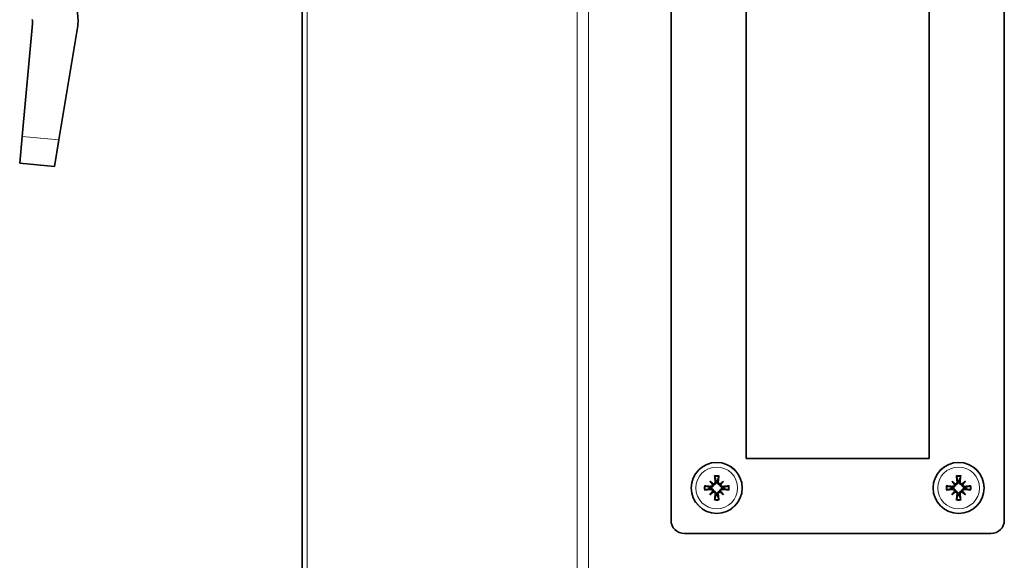
# Model space of a CAD drawing. Units: millimetres. Extents: x 186 to 6833, y -721 to 4243.
# Drawn here: x 428 to 611, y 1117 to 1218 of the extents above; entities that cross this region are included whole.
import ezdxf

# ---------------------------------------------------------------- set-up
doc = ezdxf.new("R2010")
doc.units = ezdxf.units.MM
doc.layers.add('Widoczne (ISO)', color=1, linetype='Continuous', lineweight=35)
doc.layers.add('Widoczne wąskie (ISO)', color=3, linetype='Continuous', lineweight=9)

msp = doc.modelspace()

# ---------------------------------------------------------------- linework, layer by layer
at = {"layer": 'Widoczne (ISO)'}
for p, q in [((480.49, 967.08), (480.49, 1361.78)), ((549.09, 1124.58), (549.09, 1351.58)), ((611.09, 1351.58), (611.09, 1124.58)), ((563.09, 1136.08), (563.09, 1340.08)), ((597.09, 1340.08), (597.09, 1136.08)), ((430.28, 1216.98), (428.37, 1196)), ((435.22, 1195.38), (438.7, 1216.22)), ((427.92, 1191.02), (428.37, 1196)), ((435.22, 1195.38), (434.39, 1190.43)), ((427.92, 1191.02), (434.39, 1190.43)), ((597.09, 1136.08), (563.09, 1136.08)), ((556.32, 1131.86), (556.85, 1131.33)), ((556.85, 1131.33), (557.02, 1131.15)), ((558.34, 1131.33), (558.16, 1131.15)), ((558.87, 1131.86), (558.34, 1131.33)), ((601.32, 1131.86), (601.85, 1131.33)), ((601.85, 1131.33), (602.02, 1131.15)), ((603.34, 1131.33), (603.16, 1131.15)), ((603.87, 1131.86), (603.34, 1131.33)), ((556.32, 1129.31), (556.85, 1129.84)), ((556.85, 1129.84), (557.02, 1130.01)), ((558.34, 1129.84), (558.16, 1130.01)), ((558.87, 1129.31), (558.34, 1129.84)), ((601.32, 1129.31), (601.85, 1129.84)), ((601.85, 1129.84), (602.02, 1130.01)), ((603.34, 1129.84), (603.16, 1130.01)), ((603.87, 1129.31), (603.34, 1129.84)), ((608.59, 1122.08), (551.59, 1122.08))]:
    msp.add_line(p, q, dxfattribs=at)
for centre in [(557.59, 1130.58), (602.59, 1130.58)]:
    msp.add_circle(centre, 4.75, dxfattribs=at)
for centre, radius, start, end in [((427.29, 1217.26), 3, 354.8028, 9.8028), ((557.59, 1130.58), 1.34, 173.877, 186.123), ((557.59, 1130.58), 1.34, 83.877, 96.123), ((557.59, 1130.58), 1.34, 353.877, 6.123), ((602.59, 1130.58), 1.34, 173.877, 186.123), ((602.59, 1130.58), 1.34, 83.877, 96.123), ((602.59, 1130.58), 1.34, 353.877, 6.123), ((557.59, 1130.58), 1.34, 263.877, 276.123), ((602.59, 1130.58), 1.34, 263.877, 276.123), ((551.59, 1124.58), 2.5, 180, 270), ((608.59, 1124.58), 2.5, 270, 0)]:
    msp.add_arc(centre, radius, start, end, dxfattribs=at)
for centre, major_axis, ratio, start_param, end_param in [((558.09, 1130.63), (0.76, -7.95), 0.087156, 4.416787, 4.5667), ((557.09, 1130.63), (0.76, 7.95), 0.087156, 4.858078, 5.007991), ((603.09, 1130.63), (0.76, -7.95), 0.087156, 4.416787, 4.5667), ((602.09, 1130.63), (0.76, 7.95), 0.087156, 4.858078, 5.007991), ((557.54, 1130.08), (-7.95, 0.76), 0.087156, 4.858078, 5.007991), ((557.54, 1131.08), (7.95, 0.76), 0.087156, 4.416787, 4.5667), ((558.51, 1131.38), (-5.21, 5.95), 0.173648, 1.341111, 1.444187), ((556.79, 1129.67), (5.95, -5.21), 0.173648, 1.697406, 1.800481), ((556.59, 1131.3), (-0.205, -0.179), 0.868224, 2.08502, 2.445156), ((556.87, 1131.58), (-0.179, -0.205), 0.868224, 0.696437, 1.056572), ((558.39, 1129.67), (5.95, 5.21), 0.173648, 1.341111, 1.444187), ((558.31, 1131.58), (-0.179, 0.205), 0.868224, 2.08502, 2.445156), ((558.59, 1131.3), (-0.205, 0.179), 0.868224, 0.696437, 1.056572), ((556.68, 1131.38), (-5.21, -5.95), 0.173648, 1.697406, 1.800481), ((557.64, 1130.08), (-7.95, -0.76), 0.087156, 4.416787, 4.5667), ((557.64, 1131.08), (7.95, -0.76), 0.087156, 4.858078, 5.007991), ((602.54, 1130.08), (-7.95, 0.76), 0.087156, 4.858078, 5.007991), ((602.54, 1131.08), (7.95, 0.76), 0.087156, 4.416787, 4.5667), ((603.51, 1131.38), (-5.21, 5.95), 0.173648, 1.341111, 1.444187), ((601.79, 1129.67), (5.95, -5.21), 0.173648, 1.697406, 1.800481), ((601.59, 1131.3), (-0.205, -0.179), 0.868224, 2.08502, 2.445156), ((601.87, 1131.58), (-0.179, -0.205), 0.868224, 0.696437, 1.056572), ((603.39, 1129.67), (5.95, 5.21), 0.173648, 1.341111, 1.444187), ((603.31, 1131.58), (-0.179, 0.205), 0.868224, 2.08502, 2.445156), ((603.59, 1131.3), (-0.205, 0.179), 0.868224, 0.696437, 1.056572), ((601.68, 1131.38), (-5.21, -5.95), 0.173648, 1.697406, 1.800481), ((602.64, 1130.08), (-7.95, -0.76), 0.087156, 4.416787, 4.5667), ((602.64, 1131.08), (7.95, -0.76), 0.087156, 4.858078, 5.007991), ((558.51, 1129.78), (5.21, 5.95), 0.173648, 1.697406, 1.800481), ((556.79, 1131.5), (-5.95, -5.21), 0.173648, 1.341111, 1.444187), ((556.59, 1129.86), (0.205, -0.179), 0.868224, 0.696437, 1.056572), ((556.87, 1129.58), (0.179, -0.205), 0.868224, 2.08502, 2.445156), ((558.09, 1130.53), (-0.76, -7.95), 0.087156, 4.858078, 5.007991), ((557.09, 1130.53), (-0.76, 7.95), 0.087156, 4.416787, 4.5667), ((558.31, 1129.58), (0.179, 0.205), 0.868224, 0.696437, 1.056572), ((558.39, 1131.5), (-5.95, 5.21), 0.173648, 1.697406, 1.800481), ((558.59, 1129.86), (0.205, 0.179), 0.868224, 2.08502, 2.445156), ((556.68, 1129.78), (5.21, -5.95), 0.173648, 1.341111, 1.444187), ((603.51, 1129.78), (5.21, 5.95), 0.173648, 1.697406, 1.800481), ((601.79, 1131.5), (-5.95, -5.21), 0.173648, 1.341111, 1.444187), ((601.59, 1129.86), (0.205, -0.179), 0.868224, 0.696437, 1.056572), ((601.87, 1129.58), (0.179, -0.205), 0.868224, 2.08502, 2.445156), ((603.09, 1130.53), (-0.76, -7.95), 0.087156, 4.858078, 5.007991), ((602.09, 1130.53), (-0.76, 7.95), 0.087156, 4.416787, 4.5667), ((603.31, 1129.58), (0.179, 0.205), 0.868224, 0.696437, 1.056572), ((603.39, 1131.5), (-5.95, 5.21), 0.173648, 1.697406, 1.800481), ((603.59, 1129.86), (0.205, 0.179), 0.868224, 2.08502, 2.445156), ((601.68, 1129.78), (5.21, -5.95), 0.173648, 1.341111, 1.444187)]:
    msp.add_ellipse(centre, major_axis=major_axis, ratio=ratio, start_param=start_param, end_param=end_param, dxfattribs=at)
msp.add_open_spline([(438.7, 1216.22), (438.81, 1217.21), (438.79, 1218.22), (438.64, 1219.22)], degree=3, dxfattribs=at)
for points, knots in [([(557.23, 1132.69), (557.23, 1132.69), (557.23, 1132.71), (557.22, 1132.73), (557.22, 1132.75), (557.22, 1132.79), (557.21, 1132.81), (557.21, 1132.85), (557.21, 1132.87), (557.21, 1132.88)], [0.05659998, 0.05659998, 0.05659998, 0.05659998, 0.06162651, 0.06162651, 0.06776774, 0.06776774, 0.07392503, 0.07392503, 0.07853581, 0.07853581, 0.07853581, 0.07853581]), ([(557.97, 1132.88), (557.97, 1132.87), (557.97, 1132.85), (557.97, 1132.81), (557.97, 1132.79), (557.96, 1132.75), (557.96, 1132.73), (557.95, 1132.71), (557.95, 1132.69), (557.95, 1132.69)], [0.02009358, 0.02009358, 0.02009358, 0.02009358, 0.02470436, 0.02470436, 0.03086166, 0.03086166, 0.03700288, 0.03700288, 0.04202941, 0.04202941, 0.04202941, 0.04202941]), ([(602.23, 1132.69), (602.23, 1132.69), (602.23, 1132.71), (602.22, 1132.73), (602.22, 1132.75), (602.22, 1132.79), (602.21, 1132.81), (602.21, 1132.85), (602.21, 1132.87), (602.21, 1132.88)], [0.05659998, 0.05659998, 0.05659998, 0.05659998, 0.06162651, 0.06162651, 0.06776774, 0.06776774, 0.07392503, 0.07392503, 0.07853581, 0.07853581, 0.07853581, 0.07853581]), ([(602.97, 1132.88), (602.97, 1132.87), (602.97, 1132.85), (602.97, 1132.81), (602.97, 1132.79), (602.96, 1132.75), (602.96, 1132.73), (602.95, 1132.71), (602.95, 1132.69), (602.95, 1132.69)], [0.02009358, 0.02009358, 0.02009358, 0.02009358, 0.02470436, 0.02470436, 0.03086166, 0.03086166, 0.03700288, 0.03700288, 0.04202941, 0.04202941, 0.04202941, 0.04202941]), ([(555.29, 1130.96), (555.31, 1130.96), (555.32, 1130.96), (555.36, 1130.96), (555.38, 1130.96), (555.42, 1130.95), (555.44, 1130.95), (555.47, 1130.94), (555.48, 1130.94), (555.49, 1130.94)], [0.02009358, 0.02009358, 0.02009358, 0.02009358, 0.02470436, 0.02470436, 0.03086166, 0.03086166, 0.03700288, 0.03700288, 0.04202941, 0.04202941, 0.04202941, 0.04202941]), ([(555.49, 1130.22), (555.48, 1130.22), (555.47, 1130.22), (555.44, 1130.22), (555.42, 1130.21), (555.38, 1130.21), (555.36, 1130.2), (555.32, 1130.2), (555.31, 1130.2), (555.29, 1130.2)], [0.05659998, 0.05659998, 0.05659998, 0.05659998, 0.06162651, 0.06162651, 0.06776774, 0.06776774, 0.07392503, 0.07392503, 0.07853581, 0.07853581, 0.07853581, 0.07853581]), ([(557.02, 1131.15), (557.02, 1131.13), (557.01, 1131.1), (557, 1131.03), (556.98, 1130.99), (556.93, 1130.91), (556.9, 1130.87), (556.83, 1130.8), (556.79, 1130.77), (556.71, 1130.73), (556.66, 1130.71), (556.56, 1130.69), (556.51, 1130.69), (556.46, 1130.7), (556.45, 1130.7), (556.44, 1130.7), (556.44, 1130.7)], [-0.08116454, -0.08116454, -0.08116454, -0.08116454, -0.07376936, -0.07376936, -0.05998209, -0.05998209, -0.04619482, -0.04619482, -0.03240754, -0.03240754, -0.01620377, -0.01620377, 0, 0, 0, 0.00239212, 0.00239212, 0.00239212, 0.00239212]), ([(556.44, 1130.46), (556.44, 1130.47), (556.45, 1130.47), (556.51, 1130.47), (556.56, 1130.47), (556.66, 1130.45), (556.71, 1130.43), (556.79, 1130.39), (556.83, 1130.36), (556.9, 1130.3), (556.93, 1130.26), (556.98, 1130.18), (557, 1130.13), (557.01, 1130.06), (557.02, 1130.03), (557.02, 1130.01)], [0.2084182, 0.2084182, 0.2084182, 0.2084182, 0.21081033, 0.21081033, 0.2270141, 0.2270141, 0.24321787, 0.24321787, 0.25700514, 0.25700514, 0.27079242, 0.27079242, 0.28457969, 0.28457969, 0.29197487, 0.29197487, 0.29197487, 0.29197487]), ([(556.82, 1131.24), (556.82, 1131.23), (556.83, 1131.22), (556.82, 1131.17), (556.82, 1131.13), (556.78, 1131.04), (556.76, 1131.01), (556.7, 1130.95), (556.66, 1130.92), (556.58, 1130.88), (556.53, 1130.88), (556.48, 1130.88), (556.47, 1130.88), (556.45, 1130.88)], [0.02354357, 0.02354357, 0.02354357, 0.02354357, 0.0258252, 0.0258252, 0.03851169, 0.03851169, 0.05119818, 0.05119818, 0.06396747, 0.06396747, 0.07673675, 0.07673675, 0.08003868, 0.08003868, 0.08003868, 0.08003868]), ([(556.45, 1130.29), (556.5, 1130.29), (556.54, 1130.29), (556.63, 1130.26), (556.67, 1130.24), (556.73, 1130.18), (556.76, 1130.15), (556.81, 1130.07), (556.82, 1130.02), (556.83, 1129.96), (556.83, 1129.94), (556.82, 1129.93)], [0, 0, 0, 0, 0.01285996, 0.01285996, 0.02571992, 0.02571992, 0.03841194, 0.03841194, 0.05110395, 0.05110395, 0.05644229, 0.05644229, 0.05644229, 0.05644229]), ([(557.3, 1131.72), (557.3, 1131.68), (557.29, 1131.63), (557.27, 1131.54), (557.24, 1131.5), (557.19, 1131.44), (557.16, 1131.41), (557.08, 1131.37), (557.03, 1131.35), (556.97, 1131.35), (556.95, 1131.35), (556.94, 1131.35)], [0, 0, 0, 0, 0.01285996, 0.01285996, 0.02571992, 0.02571992, 0.03841194, 0.03841194, 0.05110395, 0.05110395, 0.05644229, 0.05644229, 0.05644229, 0.05644229]), ([(557.47, 1131.73), (557.47, 1131.73), (557.48, 1131.72), (557.48, 1131.67), (557.48, 1131.61), (557.46, 1131.51), (557.44, 1131.46), (557.4, 1131.38), (557.37, 1131.34), (557.3, 1131.27), (557.27, 1131.24), (557.19, 1131.2), (557.14, 1131.18), (557.07, 1131.16), (557.04, 1131.16), (557.02, 1131.15)], [0.2084182, 0.2084182, 0.2084182, 0.2084182, 0.21081033, 0.21081033, 0.2270141, 0.2270141, 0.24321787, 0.24321787, 0.25700514, 0.25700514, 0.27079242, 0.27079242, 0.28457969, 0.28457969, 0.29197487, 0.29197487, 0.29197487, 0.29197487]), ([(558.16, 1131.15), (558.14, 1131.16), (558.11, 1131.16), (558.04, 1131.18), (558, 1131.2), (557.92, 1131.24), (557.88, 1131.27), (557.81, 1131.34), (557.78, 1131.38), (557.74, 1131.46), (557.72, 1131.51), (557.7, 1131.61), (557.7, 1131.67), (557.71, 1131.71), (557.71, 1131.72), (557.71, 1131.73), (557.71, 1131.73)], [-0.08116454, -0.08116454, -0.08116454, -0.08116454, -0.07376936, -0.07376936, -0.05998209, -0.05998209, -0.04619482, -0.04619482, -0.03240754, -0.03240754, -0.01620377, -0.01620377, 0, 0, 0, 0.00239212, 0.00239212, 0.00239212, 0.00239212]), ([(558.25, 1131.35), (558.24, 1131.35), (558.23, 1131.35), (558.18, 1131.35), (558.14, 1131.36), (558.05, 1131.39), (558.02, 1131.42), (557.96, 1131.48), (557.93, 1131.51), (557.89, 1131.6), (557.89, 1131.64), (557.88, 1131.7), (557.88, 1131.71), (557.89, 1131.72)], [0.02354357, 0.02354357, 0.02354357, 0.02354357, 0.0258252, 0.0258252, 0.03851169, 0.03851169, 0.05119818, 0.05119818, 0.06396747, 0.06396747, 0.07673675, 0.07673675, 0.08003868, 0.08003868, 0.08003868, 0.08003868]), ([(558.74, 1130.7), (558.74, 1130.7), (558.73, 1130.7), (558.68, 1130.69), (558.62, 1130.69), (558.52, 1130.71), (558.47, 1130.73), (558.39, 1130.77), (558.35, 1130.8), (558.28, 1130.87), (558.25, 1130.91), (558.2, 1130.99), (558.19, 1131.03), (558.17, 1131.1), (558.17, 1131.13), (558.16, 1131.15)], [0.2084182, 0.2084182, 0.2084182, 0.2084182, 0.21081033, 0.21081033, 0.2270141, 0.2270141, 0.24321787, 0.24321787, 0.25700514, 0.25700514, 0.27079242, 0.27079242, 0.28457969, 0.28457969, 0.29197487, 0.29197487, 0.29197487, 0.29197487]), ([(558.16, 1130.01), (558.17, 1130.03), (558.17, 1130.06), (558.19, 1130.13), (558.2, 1130.18), (558.25, 1130.26), (558.28, 1130.3), (558.35, 1130.36), (558.39, 1130.39), (558.47, 1130.43), (558.52, 1130.45), (558.62, 1130.47), (558.68, 1130.47), (558.72, 1130.47), (558.73, 1130.47), (558.74, 1130.47), (558.74, 1130.46)], [-0.08116454, -0.08116454, -0.08116454, -0.08116454, -0.07376936, -0.07376936, -0.05998209, -0.05998209, -0.04619482, -0.04619482, -0.03240754, -0.03240754, -0.01620377, -0.01620377, 0, 0, 0, 0.00239212, 0.00239212, 0.00239212, 0.00239212]), ([(558.73, 1130.88), (558.68, 1130.87), (558.64, 1130.88), (558.55, 1130.9), (558.51, 1130.93), (558.45, 1130.98), (558.42, 1131.02), (558.38, 1131.1), (558.36, 1131.14), (558.36, 1131.2), (558.36, 1131.22), (558.36, 1131.24)], [0, 0, 0, 0, 0.01285996, 0.01285996, 0.02571992, 0.02571992, 0.03841194, 0.03841194, 0.05110395, 0.05110395, 0.05644229, 0.05644229, 0.05644229, 0.05644229]), ([(558.36, 1129.93), (558.36, 1129.93), (558.36, 1129.94), (558.36, 1129.99), (558.37, 1130.04), (558.4, 1130.12), (558.43, 1130.16), (558.49, 1130.22), (558.52, 1130.24), (558.61, 1130.28), (558.65, 1130.29), (558.7, 1130.29), (558.72, 1130.29), (558.73, 1130.29)], [0.02354357, 0.02354357, 0.02354357, 0.02354357, 0.0258252, 0.0258252, 0.03851169, 0.03851169, 0.05119818, 0.05119818, 0.06396747, 0.06396747, 0.07673675, 0.07673675, 0.08003868, 0.08003868, 0.08003868, 0.08003868]), ([(559.7, 1130.94), (559.7, 1130.94), (559.71, 1130.94), (559.74, 1130.95), (559.76, 1130.95), (559.8, 1130.96), (559.82, 1130.96), (559.86, 1130.96), (559.87, 1130.96), (559.89, 1130.96)], [0.05659998, 0.05659998, 0.05659998, 0.05659998, 0.06162651, 0.06162651, 0.06776774, 0.06776774, 0.07392503, 0.07392503, 0.07853581, 0.07853581, 0.07853581, 0.07853581]), ([(559.89, 1130.2), (559.87, 1130.2), (559.86, 1130.2), (559.82, 1130.2), (559.8, 1130.21), (559.76, 1130.21), (559.74, 1130.22), (559.71, 1130.22), (559.7, 1130.22), (559.7, 1130.22)], [0.02009358, 0.02009358, 0.02009358, 0.02009358, 0.02470436, 0.02470436, 0.03086166, 0.03086166, 0.03700288, 0.03700288, 0.04202941, 0.04202941, 0.04202941, 0.04202941]), ([(600.29, 1130.96), (600.31, 1130.96), (600.32, 1130.96), (600.36, 1130.96), (600.38, 1130.96), (600.42, 1130.95), (600.44, 1130.95), (600.47, 1130.94), (600.48, 1130.94), (600.49, 1130.94)], [0.02009358, 0.02009358, 0.02009358, 0.02009358, 0.02470436, 0.02470436, 0.03086166, 0.03086166, 0.03700288, 0.03700288, 0.04202941, 0.04202941, 0.04202941, 0.04202941]), ([(600.49, 1130.22), (600.48, 1130.22), (600.47, 1130.22), (600.44, 1130.22), (600.42, 1130.21), (600.38, 1130.21), (600.36, 1130.2), (600.32, 1130.2), (600.31, 1130.2), (600.29, 1130.2)], [0.05659998, 0.05659998, 0.05659998, 0.05659998, 0.06162651, 0.06162651, 0.06776774, 0.06776774, 0.07392503, 0.07392503, 0.07853581, 0.07853581, 0.07853581, 0.07853581]), ([(602.02, 1131.15), (602.02, 1131.13), (602.01, 1131.1), (602, 1131.03), (601.98, 1130.99), (601.93, 1130.91), (601.9, 1130.87), (601.83, 1130.8), (601.79, 1130.77), (601.71, 1130.73), (601.66, 1130.71), (601.56, 1130.69), (601.51, 1130.69), (601.46, 1130.7), (601.45, 1130.7), (601.44, 1130.7), (601.44, 1130.7)], [-0.08116454, -0.08116454, -0.08116454, -0.08116454, -0.07376936, -0.07376936, -0.05998209, -0.05998209, -0.04619482, -0.04619482, -0.03240754, -0.03240754, -0.01620377, -0.01620377, 0, 0, 0, 0.00239212, 0.00239212, 0.00239212, 0.00239212]), ([(601.44, 1130.46), (601.44, 1130.47), (601.45, 1130.47), (601.51, 1130.47), (601.56, 1130.47), (601.66, 1130.45), (601.71, 1130.43), (601.79, 1130.39), (601.83, 1130.36), (601.9, 1130.3), (601.93, 1130.26), (601.98, 1130.18), (602, 1130.13), (602.01, 1130.06), (602.02, 1130.03), (602.02, 1130.01)], [0.2084182, 0.2084182, 0.2084182, 0.2084182, 0.21081033, 0.21081033, 0.2270141, 0.2270141, 0.24321787, 0.24321787, 0.25700514, 0.25700514, 0.27079242, 0.27079242, 0.28457969, 0.28457969, 0.29197487, 0.29197487, 0.29197487, 0.29197487]), ([(601.82, 1131.24), (601.82, 1131.23), (601.83, 1131.22), (601.82, 1131.17), (601.82, 1131.13), (601.78, 1131.04), (601.76, 1131.01), (601.7, 1130.95), (601.66, 1130.92), (601.58, 1130.88), (601.53, 1130.88), (601.48, 1130.88), (601.47, 1130.88), (601.45, 1130.88)], [0.02354357, 0.02354357, 0.02354357, 0.02354357, 0.0258252, 0.0258252, 0.03851169, 0.03851169, 0.05119818, 0.05119818, 0.06396747, 0.06396747, 0.07673675, 0.07673675, 0.08003868, 0.08003868, 0.08003868, 0.08003868]), ([(601.45, 1130.29), (601.5, 1130.29), (601.54, 1130.29), (601.63, 1130.26), (601.67, 1130.24), (601.73, 1130.18), (601.76, 1130.15), (601.81, 1130.07), (601.82, 1130.02), (601.83, 1129.96), (601.83, 1129.94), (601.82, 1129.93)], [0, 0, 0, 0, 0.01285996, 0.01285996, 0.02571992, 0.02571992, 0.03841194, 0.03841194, 0.05110395, 0.05110395, 0.05644229, 0.05644229, 0.05644229, 0.05644229]), ([(602.3, 1131.72), (602.3, 1131.68), (602.29, 1131.63), (602.27, 1131.54), (602.24, 1131.5), (602.19, 1131.44), (602.16, 1131.41), (602.08, 1131.37), (602.03, 1131.35), (601.97, 1131.35), (601.95, 1131.35), (601.94, 1131.35)], [0, 0, 0, 0, 0.01285996, 0.01285996, 0.02571992, 0.02571992, 0.03841194, 0.03841194, 0.05110395, 0.05110395, 0.05644229, 0.05644229, 0.05644229, 0.05644229]), ([(602.47, 1131.73), (602.47, 1131.73), (602.48, 1131.72), (602.48, 1131.67), (602.48, 1131.61), (602.46, 1131.51), (602.44, 1131.46), (602.4, 1131.38), (602.37, 1131.34), (602.3, 1131.27), (602.27, 1131.24), (602.19, 1131.2), (602.14, 1131.18), (602.07, 1131.16), (602.04, 1131.16), (602.02, 1131.15)], [0.2084182, 0.2084182, 0.2084182, 0.2084182, 0.21081033, 0.21081033, 0.2270141, 0.2270141, 0.24321787, 0.24321787, 0.25700514, 0.25700514, 0.27079242, 0.27079242, 0.28457969, 0.28457969, 0.29197487, 0.29197487, 0.29197487, 0.29197487]), ([(603.16, 1131.15), (603.14, 1131.16), (603.11, 1131.16), (603.04, 1131.18), (603, 1131.2), (602.92, 1131.24), (602.88, 1131.27), (602.81, 1131.34), (602.78, 1131.38), (602.74, 1131.46), (602.72, 1131.51), (602.7, 1131.61), (602.7, 1131.67), (602.71, 1131.71), (602.71, 1131.72), (602.71, 1131.73), (602.71, 1131.73)], [-0.08116454, -0.08116454, -0.08116454, -0.08116454, -0.07376936, -0.07376936, -0.05998209, -0.05998209, -0.04619482, -0.04619482, -0.03240754, -0.03240754, -0.01620377, -0.01620377, 0, 0, 0, 0.00239212, 0.00239212, 0.00239212, 0.00239212]), ([(603.25, 1131.35), (603.24, 1131.35), (603.23, 1131.35), (603.18, 1131.35), (603.14, 1131.36), (603.05, 1131.39), (603.02, 1131.42), (602.96, 1131.48), (602.93, 1131.51), (602.89, 1131.6), (602.89, 1131.64), (602.88, 1131.7), (602.88, 1131.71), (602.89, 1131.72)], [0.02354357, 0.02354357, 0.02354357, 0.02354357, 0.0258252, 0.0258252, 0.03851169, 0.03851169, 0.05119818, 0.05119818, 0.06396747, 0.06396747, 0.07673675, 0.07673675, 0.08003868, 0.08003868, 0.08003868, 0.08003868]), ([(603.74, 1130.7), (603.74, 1130.7), (603.73, 1130.7), (603.68, 1130.69), (603.62, 1130.69), (603.52, 1130.71), (603.47, 1130.73), (603.39, 1130.77), (603.35, 1130.8), (603.28, 1130.87), (603.25, 1130.91), (603.2, 1130.99), (603.19, 1131.03), (603.17, 1131.1), (603.17, 1131.13), (603.16, 1131.15)], [0.2084182, 0.2084182, 0.2084182, 0.2084182, 0.21081033, 0.21081033, 0.2270141, 0.2270141, 0.24321787, 0.24321787, 0.25700514, 0.25700514, 0.27079242, 0.27079242, 0.28457969, 0.28457969, 0.29197487, 0.29197487, 0.29197487, 0.29197487]), ([(603.16, 1130.01), (603.17, 1130.03), (603.17, 1130.06), (603.19, 1130.13), (603.2, 1130.18), (603.25, 1130.26), (603.28, 1130.3), (603.35, 1130.36), (603.39, 1130.39), (603.47, 1130.43), (603.52, 1130.45), (603.62, 1130.47), (603.68, 1130.47), (603.72, 1130.47), (603.73, 1130.47), (603.74, 1130.47), (603.74, 1130.46)], [-0.08116454, -0.08116454, -0.08116454, -0.08116454, -0.07376936, -0.07376936, -0.05998209, -0.05998209, -0.04619482, -0.04619482, -0.03240754, -0.03240754, -0.01620377, -0.01620377, 0, 0, 0, 0.00239212, 0.00239212, 0.00239212, 0.00239212]), ([(603.73, 1130.88), (603.68, 1130.87), (603.64, 1130.88), (603.55, 1130.9), (603.51, 1130.93), (603.45, 1130.98), (603.42, 1131.02), (603.38, 1131.1), (603.36, 1131.14), (603.36, 1131.2), (603.36, 1131.22), (603.36, 1131.24)], [0, 0, 0, 0, 0.01285996, 0.01285996, 0.02571992, 0.02571992, 0.03841194, 0.03841194, 0.05110395, 0.05110395, 0.05644229, 0.05644229, 0.05644229, 0.05644229]), ([(603.36, 1129.93), (603.36, 1129.93), (603.36, 1129.94), (603.36, 1129.99), (603.37, 1130.04), (603.4, 1130.12), (603.43, 1130.16), (603.49, 1130.22), (603.52, 1130.24), (603.61, 1130.28), (603.65, 1130.29), (603.7, 1130.29), (603.72, 1130.29), (603.73, 1130.29)], [0.02354357, 0.02354357, 0.02354357, 0.02354357, 0.0258252, 0.0258252, 0.03851169, 0.03851169, 0.05119818, 0.05119818, 0.06396747, 0.06396747, 0.07673675, 0.07673675, 0.08003868, 0.08003868, 0.08003868, 0.08003868]), ([(604.7, 1130.94), (604.7, 1130.94), (604.71, 1130.94), (604.74, 1130.95), (604.76, 1130.95), (604.8, 1130.96), (604.82, 1130.96), (604.86, 1130.96), (604.87, 1130.96), (604.89, 1130.96)], [0.05659998, 0.05659998, 0.05659998, 0.05659998, 0.06162651, 0.06162651, 0.06776774, 0.06776774, 0.07392503, 0.07392503, 0.07853581, 0.07853581, 0.07853581, 0.07853581]), ([(604.89, 1130.2), (604.87, 1130.2), (604.86, 1130.2), (604.82, 1130.2), (604.8, 1130.21), (604.76, 1130.21), (604.74, 1130.22), (604.71, 1130.22), (604.7, 1130.22), (604.7, 1130.22)], [0.02009358, 0.02009358, 0.02009358, 0.02009358, 0.02470436, 0.02470436, 0.03086166, 0.03086166, 0.03700288, 0.03700288, 0.04202941, 0.04202941, 0.04202941, 0.04202941]), ([(556.94, 1129.82), (556.94, 1129.82), (556.95, 1129.82), (557, 1129.82), (557.05, 1129.81), (557.13, 1129.77), (557.17, 1129.75), (557.23, 1129.69), (557.25, 1129.65), (557.29, 1129.57), (557.3, 1129.52), (557.3, 1129.47), (557.3, 1129.46), (557.3, 1129.45)], [0.02354357, 0.02354357, 0.02354357, 0.02354357, 0.0258252, 0.0258252, 0.03851169, 0.03851169, 0.05119818, 0.05119818, 0.06396747, 0.06396747, 0.07673675, 0.07673675, 0.08003868, 0.08003868, 0.08003868, 0.08003868]), ([(557.02, 1130.01), (557.04, 1130.01), (557.07, 1130), (557.14, 1129.99), (557.19, 1129.97), (557.27, 1129.92), (557.3, 1129.89), (557.37, 1129.82), (557.4, 1129.78), (557.44, 1129.7), (557.46, 1129.65), (557.48, 1129.55), (557.48, 1129.5), (557.48, 1129.45), (557.48, 1129.44), (557.47, 1129.44), (557.47, 1129.43)], [-0.08116454, -0.08116454, -0.08116454, -0.08116454, -0.07376936, -0.07376936, -0.05998209, -0.05998209, -0.04619482, -0.04619482, -0.03240754, -0.03240754, -0.01620377, -0.01620377, 0, 0, 0, 0.00239212, 0.00239212, 0.00239212, 0.00239212]), ([(557.21, 1128.28), (557.21, 1128.3), (557.21, 1128.31), (557.21, 1128.35), (557.22, 1128.37), (557.22, 1128.41), (557.22, 1128.43), (557.23, 1128.46), (557.23, 1128.47), (557.23, 1128.48)], [0.02009358, 0.02009358, 0.02009358, 0.02009358, 0.02470436, 0.02470436, 0.03086166, 0.03086166, 0.03700288, 0.03700288, 0.04202941, 0.04202941, 0.04202941, 0.04202941]), ([(557.71, 1129.43), (557.71, 1129.44), (557.71, 1129.44), (557.7, 1129.5), (557.7, 1129.55), (557.72, 1129.65), (557.74, 1129.7), (557.78, 1129.78), (557.81, 1129.82), (557.88, 1129.89), (557.92, 1129.92), (558, 1129.97), (558.04, 1129.99), (558.11, 1130), (558.14, 1130.01), (558.16, 1130.01)], [0.2084182, 0.2084182, 0.2084182, 0.2084182, 0.21081033, 0.21081033, 0.2270141, 0.2270141, 0.24321787, 0.24321787, 0.25700514, 0.25700514, 0.27079242, 0.27079242, 0.28457969, 0.28457969, 0.29197487, 0.29197487, 0.29197487, 0.29197487]), ([(557.89, 1129.45), (557.88, 1129.49), (557.89, 1129.53), (557.91, 1129.62), (557.94, 1129.66), (557.99, 1129.73), (558.03, 1129.75), (558.11, 1129.8), (558.15, 1129.81), (558.21, 1129.82), (558.23, 1129.82), (558.25, 1129.82)], [0, 0, 0, 0, 0.01285996, 0.01285996, 0.02571992, 0.02571992, 0.03841194, 0.03841194, 0.05110395, 0.05110395, 0.05644229, 0.05644229, 0.05644229, 0.05644229]), ([(557.95, 1128.48), (557.95, 1128.47), (557.95, 1128.46), (557.96, 1128.43), (557.96, 1128.41), (557.97, 1128.37), (557.97, 1128.35), (557.97, 1128.31), (557.97, 1128.3), (557.97, 1128.28)], [0.05659998, 0.05659998, 0.05659998, 0.05659998, 0.06162651, 0.06162651, 0.06776774, 0.06776774, 0.07392503, 0.07392503, 0.07853581, 0.07853581, 0.07853581, 0.07853581]), ([(601.94, 1129.82), (601.94, 1129.82), (601.95, 1129.82), (602, 1129.82), (602.05, 1129.81), (602.13, 1129.77), (602.17, 1129.75), (602.23, 1129.69), (602.25, 1129.65), (602.29, 1129.57), (602.3, 1129.52), (602.3, 1129.47), (602.3, 1129.46), (602.3, 1129.45)], [0.02354357, 0.02354357, 0.02354357, 0.02354357, 0.0258252, 0.0258252, 0.03851169, 0.03851169, 0.05119818, 0.05119818, 0.06396747, 0.06396747, 0.07673675, 0.07673675, 0.08003868, 0.08003868, 0.08003868, 0.08003868]), ([(602.02, 1130.01), (602.04, 1130.01), (602.07, 1130), (602.14, 1129.99), (602.19, 1129.97), (602.27, 1129.92), (602.3, 1129.89), (602.37, 1129.82), (602.4, 1129.78), (602.44, 1129.7), (602.46, 1129.65), (602.48, 1129.55), (602.48, 1129.5), (602.48, 1129.45), (602.48, 1129.44), (602.47, 1129.44), (602.47, 1129.43)], [-0.08116454, -0.08116454, -0.08116454, -0.08116454, -0.07376936, -0.07376936, -0.05998209, -0.05998209, -0.04619482, -0.04619482, -0.03240754, -0.03240754, -0.01620377, -0.01620377, 0, 0, 0, 0.00239212, 0.00239212, 0.00239212, 0.00239212]), ([(602.21, 1128.28), (602.21, 1128.3), (602.21, 1128.31), (602.21, 1128.35), (602.22, 1128.37), (602.22, 1128.41), (602.22, 1128.43), (602.23, 1128.46), (602.23, 1128.47), (602.23, 1128.48)], [0.02009358, 0.02009358, 0.02009358, 0.02009358, 0.02470436, 0.02470436, 0.03086166, 0.03086166, 0.03700288, 0.03700288, 0.04202941, 0.04202941, 0.04202941, 0.04202941]), ([(602.71, 1129.43), (602.71, 1129.44), (602.71, 1129.44), (602.7, 1129.5), (602.7, 1129.55), (602.72, 1129.65), (602.74, 1129.7), (602.78, 1129.78), (602.81, 1129.82), (602.88, 1129.89), (602.92, 1129.92), (603, 1129.97), (603.04, 1129.99), (603.11, 1130), (603.14, 1130.01), (603.16, 1130.01)], [0.2084182, 0.2084182, 0.2084182, 0.2084182, 0.21081033, 0.21081033, 0.2270141, 0.2270141, 0.24321787, 0.24321787, 0.25700514, 0.25700514, 0.27079242, 0.27079242, 0.28457969, 0.28457969, 0.29197487, 0.29197487, 0.29197487, 0.29197487]), ([(602.89, 1129.45), (602.88, 1129.49), (602.89, 1129.53), (602.91, 1129.62), (602.94, 1129.66), (602.99, 1129.73), (603.03, 1129.75), (603.11, 1129.8), (603.15, 1129.81), (603.21, 1129.82), (603.23, 1129.82), (603.25, 1129.82)], [0, 0, 0, 0, 0.01285996, 0.01285996, 0.02571992, 0.02571992, 0.03841194, 0.03841194, 0.05110395, 0.05110395, 0.05644229, 0.05644229, 0.05644229, 0.05644229]), ([(602.95, 1128.48), (602.95, 1128.47), (602.95, 1128.46), (602.96, 1128.43), (602.96, 1128.41), (602.97, 1128.37), (602.97, 1128.35), (602.97, 1128.31), (602.97, 1128.3), (602.97, 1128.28)], [0.05659998, 0.05659998, 0.05659998, 0.05659998, 0.06162651, 0.06162651, 0.06776774, 0.06776774, 0.07392503, 0.07392503, 0.07853581, 0.07853581, 0.07853581, 0.07853581])]:
    msp.add_open_spline(points, degree=3, knots=knots, dxfattribs=at)
for points, weights in [([(557.23, 1132.69), (557.37, 1132.21), (557.45, 1131.91)], [1.00324421584, 1.02820642197, 1]), ([(557.73, 1131.91), (557.82, 1132.21), (557.95, 1132.69)], [1, 1.02820642196, 1.00324421584]), ([(602.23, 1132.69), (602.37, 1132.21), (602.45, 1131.91)], [1.00324421584, 1.02820642197, 1]), ([(602.73, 1131.91), (602.82, 1132.21), (602.95, 1132.69)], [1, 1.02820642196, 1.00324421584]), ([(556.26, 1130.72), (555.96, 1130.81), (555.49, 1130.94)], [1, 1.02820642197, 1.00324421584]), ([(555.49, 1130.22), (555.96, 1130.36), (556.26, 1130.44)], [1.00324421584, 1.02820642196, 1]), ([(556.44, 1130.7), (556.36, 1130.71), (556.26, 1130.72)], [1.14872900601, 1.07456653572, 1]), ([(556.26, 1130.44), (556.36, 1130.45), (556.44, 1130.46)], [1, 1.07456653572, 1.14872900601]), ([(557.45, 1131.91), (557.46, 1131.82), (557.47, 1131.73)], [1, 1.07456653572, 1.14872900601]), ([(557.71, 1131.73), (557.72, 1131.82), (557.73, 1131.91)], [1.14872900601, 1.07456653572, 1]), ([(558.92, 1130.72), (558.83, 1130.71), (558.74, 1130.7)], [1, 1.07456653572, 1.14872900601]), ([(558.74, 1130.46), (558.83, 1130.45), (558.92, 1130.44)], [1.14872900601, 1.07456653572, 1]), ([(559.7, 1130.94), (559.22, 1130.81), (558.92, 1130.72)], [1.00324421584, 1.02820642196, 1]), ([(558.92, 1130.44), (559.22, 1130.36), (559.7, 1130.22)], [1, 1.02820642197, 1.00324421584]), ([(601.26, 1130.72), (600.96, 1130.81), (600.49, 1130.94)], [1, 1.02820642197, 1.00324421584]), ([(600.49, 1130.22), (600.96, 1130.36), (601.26, 1130.44)], [1.00324421584, 1.02820642196, 1]), ([(601.44, 1130.7), (601.36, 1130.71), (601.26, 1130.72)], [1.14872900601, 1.07456653572, 1]), ([(601.26, 1130.44), (601.36, 1130.45), (601.44, 1130.46)], [1, 1.07456653572, 1.14872900601]), ([(602.45, 1131.91), (602.46, 1131.82), (602.47, 1131.73)], [1, 1.07456653572, 1.14872900601]), ([(602.71, 1131.73), (602.72, 1131.82), (602.73, 1131.91)], [1.14872900601, 1.07456653572, 1]), ([(603.92, 1130.72), (603.83, 1130.71), (603.74, 1130.7)], [1, 1.07456653572, 1.14872900601]), ([(603.74, 1130.46), (603.83, 1130.45), (603.92, 1130.44)], [1.14872900601, 1.07456653572, 1]), ([(604.7, 1130.94), (604.22, 1130.81), (603.92, 1130.72)], [1.00324421584, 1.02820642196, 1]), ([(603.92, 1130.44), (604.22, 1130.36), (604.7, 1130.22)], [1, 1.02820642197, 1.00324421584]), ([(557.45, 1129.25), (557.37, 1128.95), (557.23, 1128.48)], [1, 1.02820642196, 1.00324421584]), ([(557.47, 1129.43), (557.46, 1129.35), (557.45, 1129.25)], [1.14872900601, 1.07456653572, 1]), ([(557.73, 1129.25), (557.72, 1129.35), (557.71, 1129.43)], [1, 1.07456653572, 1.14872900601]), ([(557.95, 1128.48), (557.82, 1128.95), (557.73, 1129.25)], [1.00324421584, 1.02820642197, 1]), ([(602.45, 1129.25), (602.37, 1128.95), (602.23, 1128.48)], [1, 1.02820642196, 1.00324421584]), ([(602.47, 1129.43), (602.46, 1129.35), (602.45, 1129.25)], [1.14872900601, 1.07456653572, 1]), ([(602.73, 1129.25), (602.72, 1129.35), (602.71, 1129.43)], [1, 1.07456653572, 1.14872900601]), ([(602.95, 1128.48), (602.82, 1128.95), (602.73, 1129.25)], [1.00324421584, 1.02820642197, 1])]:
    msp.add_rational_spline(points, weights, degree=2, dxfattribs=at)
at = {"layer": 'Widoczne wąskie (ISO)'}
for p, q in [((481.37, 967.08), (481.37, 1361.78)), ((531.61, 967.08), (531.61, 1361.78)), ((533.73, 967.08), (533.73, 1361.78)), ((435.22, 1195.38), (428.37, 1196)), ((556.45, 1130.88), (556.44, 1130.7)), ((556.45, 1130.29), (556.44, 1130.46)), ((557.3, 1131.72), (557.47, 1131.73)), ((557.89, 1131.72), (557.71, 1131.73)), ((558.73, 1130.88), (558.74, 1130.7)), ((558.73, 1130.29), (558.74, 1130.46)), ((601.45, 1130.88), (601.44, 1130.7)), ((601.45, 1130.29), (601.44, 1130.46)), ((602.3, 1131.72), (602.47, 1131.73)), ((602.89, 1131.72), (602.71, 1131.73)), ((603.73, 1130.88), (603.74, 1130.7)), ((603.73, 1130.29), (603.74, 1130.46)), ((557.3, 1129.45), (557.47, 1129.43)), ((557.89, 1129.45), (557.71, 1129.43)), ((602.3, 1129.45), (602.47, 1129.43)), ((602.89, 1129.45), (602.71, 1129.43))]:
    msp.add_line(p, q, dxfattribs=at)
for centre, radius in [((557.59, 1130.58), 4.7), ((557.59, 1130.58), 3.88), ((602.59, 1130.58), 4.7), ((602.59, 1130.58), 3.88)]:
    msp.add_circle(centre, radius, dxfattribs=at)
for centre, radius, start, end in [((557.59, 1130.58), 2.33, 80.54, 99.46), ((557.59, 1130.58), 2.13, 80.3703, 99.6297), ((602.59, 1130.58), 2.33, 80.54, 99.46), ((602.59, 1130.58), 2.13, 80.3703, 99.6297), ((557.59, 1130.58), 2.33, 170.54, 189.46), ((557.59, 1130.58), 2.13, 170.3703, 189.6297), ((557.59, 1130.58), 2.13, 350.3703, 9.6297), ((557.59, 1130.58), 2.33, 350.54, 9.46), ((602.59, 1130.58), 2.33, 170.54, 189.46), ((602.59, 1130.58), 2.13, 170.3703, 189.6297), ((602.59, 1130.58), 2.13, 350.3703, 9.6297), ((602.59, 1130.58), 2.33, 350.54, 9.46), ((557.59, 1130.58), 2.13, 260.3703, 279.6297), ((602.59, 1130.58), 2.13, 260.3703, 279.6297), ((557.59, 1130.58), 2.33, 260.54, 279.46), ((602.59, 1130.58), 2.33, 260.54, 279.46)]:
    msp.add_arc(centre, radius, start, end, dxfattribs=at)

doc.saveas('drawing.dxf')
